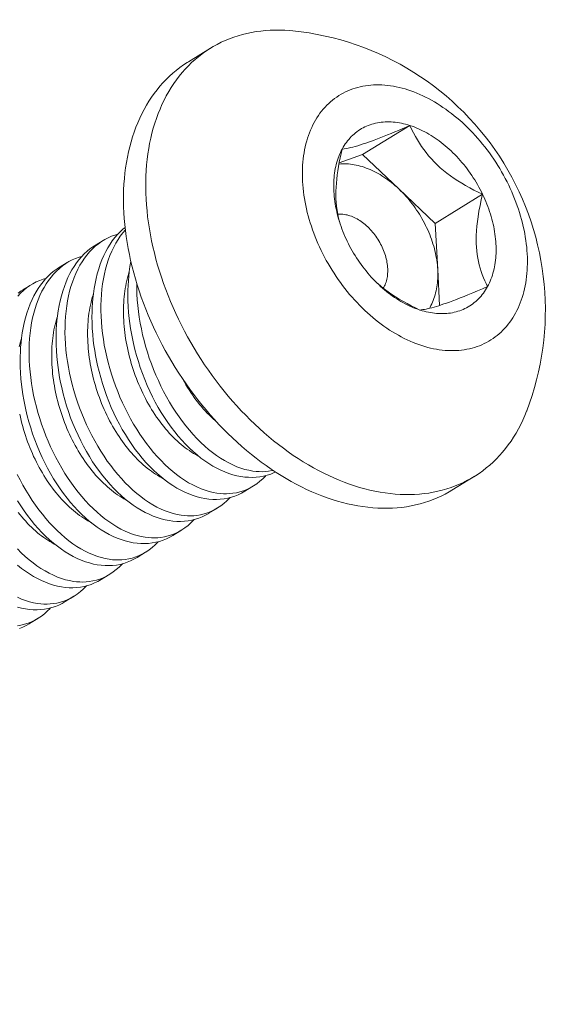
# Model space of a CAD drawing. Extents: x -17 to 104, y -50 to 64.
# Drawn here: x 91 to 91, y 14 to 15 of the extents above; entities that cross this region are included whole.
import ezdxf

# ---------------------------------------------------------------- set-up
doc = ezdxf.new("R2010")
doc.units = 0
doc.header["$LTSCALE"] = 0.75
doc.header["$MEASUREMENT"] = 0
doc.layers.get('0').update_dxf_attribs({"linetype": 'CONTINUOUS', "lineweight": 13})
doc.layers.get('DEFPOINTS').update_dxf_attribs({"linetype": 'CONTINUOUS'})
doc.layers.add('Text', color=7, linetype='CONTINUOUS', lineweight=15)
doc.styles.add('ROMAND', font='romand.shx', dxfattribs={"oblique": 15})
doc.dimstyles.new('ROMAND', dxfattribs={"dimscale": 7.5, "dimtxt": 0.125, "dimasz": 0.125, "dimexe": 0.0625, "dimexo": 0.0625, "dimgap": 0.0625, "dimtad": 0, "dimtih": 1, "dimtoh": 1, "dimdec": 4, "dimzin": 0, "dimdsep": 46, "dimlunit": 4, "dimtxsty": 'ROMAND', "dimcen": 0, "dimadec": 0, "dimazin": 0, "dimtfac": 1, "dimtdec": 4, "dimtofl": 0, "dimtmove": 0, "dimatfit": 3, "dimfxl": 0, "dimtolj": 1, "dimtzin": 0, "dimarcsym": 0})

# ---------------------------------------------------------------- blocks, each defined once
blk = doc.blocks.new('*D11')
at = {"layer": 'DEFPOINTS', "color": 0}
for p in [(91.04858, 15.10299), (91.04858, 13.58541)]:
    blk.add_point(p, dxfattribs=at)
at = {"layer": 'Text', "color": 0, "lineweight": -2}
for p, q in [((91.98608, 16.97799), (91.04858, 16.97799)), ((91.04858, 16.97799), (91.04858, 16.04049))]:
    blk.add_line(p, q, dxfattribs=at)
at = {"layer": 'Text', "color": 0}
blk.add_solid([(90.89233, 16.04049), (91.20483, 16.04049), (91.04858, 15.10299)], dxfattribs=at)
at = {"layer": 'Text', "color": 0, "insert": (97.75831, 16.97799), "char_height": 0.9375, "attachment_point": 5, "style": 'ROMAND'}
blk.add_mtext('\\A1;(2) \\A1;{\\H0.7x;\\S1/4;}"-20x 1"\\PS.S. BUTTON\\PHEAD SOCKET\\PCAP SCREW', dxfattribs=at)

msp = doc.modelspace()

# ---------------------------------------------------------------- linework, layer by layer
for p, q in [((90.98446, 15.01431), (91.00379, 15.02619)), ((91.2327, 14.65394), (91.21337, 14.64206))]:
    msp.add_line(p, q)
at = {"color": 8}
for p, q in [((91.13572, 14.93366), (91.17688, 14.95896)), ((91.11549, 14.92662), (91.13572, 14.93366)), ((91.13572, 14.93366), (91.16729, 14.90379)), ((91.16729, 14.90379), (91.19886, 14.87392)), ((91.19886, 14.87392), (91.24001, 14.89923)), ((91.19886, 14.87392), (91.20103, 14.83384)), ((90.9029, 14.85439), (90.91035, 14.85897)), ((90.87172, 14.83521), (90.87917, 14.83979)), ((91.20103, 14.83384), (91.20273, 14.80264)), ((90.84054, 14.81604), (90.84799, 14.82062)), ((91.04091, 14.64577), (91.03346, 14.64119)), ((91.00973, 14.6266), (91.00228, 14.62202)), ((90.97855, 14.60742), (90.9711, 14.60284)), ((90.94737, 14.58825), (90.93993, 14.58367)), ((90.9162, 14.56908), (90.90875, 14.5645)), ((90.88502, 14.5499), (90.87757, 14.54532)), ((90.85384, 14.53073), (90.84639, 14.52615))]:
    msp.add_line(p, q, dxfattribs=at)
at = {"flags": 128}
for points in [[(91.07534, 15.04116), (91.07249, 15.04142), (91.0682, 15.0417), (91.06394, 15.04185), (91.05972, 15.04185), (91.05554, 15.04172), (91.0514, 15.04145), (91.04731, 15.04104), (91.04326, 15.04049), (91.03927, 15.0398), (91.03534, 15.03898), (91.03145, 15.03802), (91.02763, 15.03693), (91.02387, 15.0357), (91.02018, 15.03434), (91.01655, 15.03284), (91.01299, 15.03122), (91.00951, 15.02946), (91.0061, 15.02757), (91.00276, 15.02555), (90.99951, 15.02341), (90.99633, 15.02114), (90.99324, 15.01874), (90.99024, 15.01623), (90.98732, 15.01359), (90.9845, 15.01083), (90.98176, 15.00796), (90.97912, 15.00497), (90.97657, 15.00187), (90.97412, 14.99866), (90.97177, 14.99534), (90.96952, 14.99191), (90.96737, 14.98838), (90.96533, 14.98475)], [(91.0228, 14.6875), (91.01883, 14.69134), (91.0149, 14.69527), (91.01104, 14.69929), (91.00724, 14.70339), (91.00349, 14.70759), (90.99982, 14.71187), (90.99621, 14.71622), (90.99267, 14.72066), (90.98921, 14.72516), (90.98582, 14.72974), (90.98251, 14.73438), (90.97927, 14.73909), (90.97612, 14.74386), (90.97306, 14.74869), (90.97008, 14.75357), (90.96719, 14.75851), (90.96438, 14.76349), (90.96168, 14.76852), (90.95906, 14.77358), (90.95654, 14.77869), (90.95412, 14.78382), (90.9518, 14.78899), (90.94958, 14.79419), (90.94746, 14.79941), (90.94544, 14.80465), (90.94353, 14.8099), (90.94173, 14.81517), (90.94003, 14.82044), (90.93844, 14.82572), (90.93697, 14.83101), (90.9356, 14.83629), (90.93435, 14.84156), (90.9332, 14.84683), (90.93218, 14.85208), (90.93126, 14.85732), (90.93046, 14.86254), (90.92978, 14.86773), (90.92921, 14.8729), (90.92876, 14.87803), (90.92843, 14.88313), (90.92821, 14.8882), (90.92811, 14.89322), (90.92813, 14.8982), (90.92826, 14.90313), (90.92851, 14.90801), (90.92888, 14.91283), (90.92936, 14.9176), (90.92996, 14.9223), (90.93068, 14.92694), (90.93151, 14.93152), (90.93245, 14.93602), (90.93351, 14.94045), (90.93469, 14.9448), (90.93597, 14.94907), (90.93737, 14.95326), (90.93888, 14.95736), (90.9405, 14.96137), (90.94222, 14.9653), (90.94406, 14.96913), (90.946, 14.97286), (90.94804, 14.97649), (90.95019, 14.98002), (90.95244, 14.98345), (90.95479, 14.98677), (90.95724, 14.98998), (90.95979, 14.99308), (90.96243, 14.99607), (90.96516, 14.99895), (90.96799, 15.0017), (90.97091, 15.00434), (90.97391, 15.00686), (90.977, 15.00925), (90.98018, 15.01152), (90.98343, 15.01366), (90.98446, 15.01431)], [(91.09375, 14.96156), (91.09264, 14.95943), (91.09159, 14.95724), (91.0906, 14.955), (91.08967, 14.9527), (91.08881, 14.95035), (91.08801, 14.94796), (91.08728, 14.94551), (91.08661, 14.94302), (91.086, 14.94049), (91.08546, 14.93791), (91.08498, 14.9353), (91.08457, 14.93264), (91.08423, 14.92995), (91.08395, 14.92723), (91.08374, 14.92447), (91.0836, 14.92167), (91.08352, 14.91885), (91.08351, 14.91601), (91.08357, 14.91313), (91.0837, 14.91024), (91.08389, 14.90732), (91.08415, 14.90438), (91.08447, 14.90142), (91.08486, 14.89845), (91.08532, 14.89547), (91.08584, 14.89247), (91.08643, 14.88947), (91.08708, 14.88645), (91.0878, 14.88344), (91.08858, 14.88041), (91.08943, 14.87739), (91.09033, 14.87437), (91.0913, 14.87135), (91.09234, 14.86834), (91.09343, 14.86533), (91.09458, 14.86234), (91.09579, 14.85935), (91.09706, 14.85638), (91.09839, 14.85342), (91.09978, 14.85048), (91.10122, 14.84756), (91.10272, 14.84466), (91.10427, 14.84179), (91.10587, 14.83894), (91.10752, 14.83612), (91.10923, 14.83332), (91.11098, 14.83056), (91.11278, 14.82783), (91.11463, 14.82514), (91.11653, 14.82248), (91.11847, 14.81986), (91.12045, 14.81728), (91.12247, 14.81475), (91.12454, 14.81226), (91.12664, 14.80981), (91.12878, 14.80741), (91.13096, 14.80506), (91.13317, 14.80276), (91.13541, 14.80051), (91.13769, 14.79832), (91.13999, 14.79618), (91.14232, 14.7941), (91.14468, 14.79207), (91.14707, 14.79011), (91.14948, 14.7882), (91.15191, 14.78636), (91.15436, 14.78458), (91.15683, 14.78287), (91.15931, 14.78122), (91.16181, 14.77964), (91.16433, 14.77812), (91.16685, 14.77668), (91.16939, 14.77531), (91.17193, 14.774), (91.17448, 14.77277), (91.17703, 14.77161), (91.17959, 14.77053), (91.18215, 14.76951), (91.18471, 14.76858), (91.18726, 14.76772), (91.18981, 14.76693), (91.19236, 14.76622), (91.19489, 14.76559), (91.19742, 14.76504), (91.19994, 14.76456), (91.20244, 14.76417), (91.20493, 14.76385), (91.20741, 14.76361), (91.20986, 14.76345), (91.2123, 14.76336), (91.21471, 14.76336), (91.21711, 14.76344), (91.21947, 14.76359), (91.22181, 14.76383), (91.22413, 14.76414), (91.22641, 14.76453), (91.22866, 14.765), (91.23088, 14.76555), (91.23307, 14.76618), (91.23522, 14.76688), (91.23733, 14.76766), (91.23941, 14.76852), (91.24144, 14.76945), (91.24344, 14.77045), (91.24539, 14.77153), (91.2473, 14.77269), (91.24916, 14.77391), (91.25097, 14.77521), (91.25274, 14.77658), (91.25446, 14.77802), (91.25613, 14.77953), (91.25775, 14.78111), (91.25931, 14.78275), (91.26082, 14.78446), (91.26228, 14.78623), (91.26368, 14.78807), (91.26503, 14.78997), (91.26631, 14.79193), (91.26754, 14.79395), (91.26871, 14.79603), (91.26982, 14.79817), (91.27087, 14.80036), (91.27186, 14.8026), (91.27278, 14.8049), (91.27365, 14.80724), (91.27445, 14.80964), (91.27518, 14.81208), (91.27585, 14.81457), (91.27646, 14.81711), (91.277, 14.81968), (91.27748, 14.8223), (91.27789, 14.82495), (91.27823, 14.82764), (91.27851, 14.83037), (91.27872, 14.83313), (91.27886, 14.83592), (91.27894, 14.83874), (91.27895, 14.84159), (91.27889, 14.84446), (91.27876, 14.84736), (91.27857, 14.85028), (91.27831, 14.85322), (91.27799, 14.85617), (91.2776, 14.85914), (91.27714, 14.86213), (91.27662, 14.86512), (91.27603, 14.86813), (91.27538, 14.87114), (91.27466, 14.87416), (91.27388, 14.87718), (91.27303, 14.8802), (91.27213, 14.88323), (91.27116, 14.88624), (91.27012, 14.88926), (91.26903, 14.89226), (91.26788, 14.89526), (91.26667, 14.89825), (91.26539, 14.90122), (91.26407, 14.90417), (91.26268, 14.90711), (91.26124, 14.91003), (91.25974, 14.91293), (91.25819, 14.91581), (91.25659, 14.91866), (91.25494, 14.92148), (91.25323, 14.92427), (91.25148, 14.92704), (91.24968, 14.92976), (91.24783, 14.93246), (91.24593, 14.93512), (91.24399, 14.93773), (91.24201, 14.94031), (91.23999, 14.94285), (91.23792, 14.94534), (91.23582, 14.94779), (91.23368, 14.95019), (91.2315, 14.95254), (91.22929, 14.95484), (91.22705, 14.95709), (91.22477, 14.95928), (91.22247, 14.96142), (91.22014, 14.9635), (91.21778, 14.96553), (91.21539, 14.96749), (91.21298, 14.96939), (91.21055, 14.97124), (91.2081, 14.97301), (91.20563, 14.97473), (91.20315, 14.97638), (91.20065, 14.97796), (91.19813, 14.97947), (91.19561, 14.98092), (91.19307, 14.98229), (91.19053, 14.98359), (91.18798, 14.98483), (91.18543, 14.98599), (91.18287, 14.98707), (91.18031, 14.98808), (91.17775, 14.98902), (91.1752, 14.98988), (91.17265, 14.99067), (91.1701, 14.99137), (91.16756, 14.992), (91.16504, 14.99256), (91.16252, 14.99303), (91.16002, 14.99343), (91.15753, 14.99375), (91.15505, 14.99399), (91.1526, 14.99415), (91.15016, 14.99423), (91.14775, 14.99423), (91.14535, 14.99416), (91.14299, 14.994), (91.14065, 14.99377), (91.13833, 14.99346), (91.13605, 14.99306), (91.1338, 14.99259), (91.13158, 14.99205), (91.12939, 14.99142), (91.12724, 14.99072), (91.12513, 14.98994), (91.12305, 14.98908), (91.12102, 14.98815), (91.11902, 14.98714), (91.11707, 14.98606), (91.11516, 14.98491), (91.1133, 14.98368), (91.11148, 14.98238), (91.10972, 14.98101), (91.108, 14.97957), (91.10633, 14.97807), (91.10471, 14.97649), (91.10315, 14.97485), (91.10164, 14.97314), (91.10018, 14.97136), (91.09878, 14.96952), (91.09743, 14.96762), (91.09615, 14.96566), (91.09492, 14.96364), (91.09375, 14.96156)], [(90.96533, 14.98475), (90.96339, 14.98101), (90.96156, 14.97718), (90.95983, 14.97326), (90.95821, 14.96925), (90.9567, 14.96514), (90.9553, 14.96096), (90.95402, 14.95669), (90.95285, 14.95233), (90.95179, 14.94791), (90.95084, 14.9434), (90.95001, 14.93883), (90.94929, 14.93419), (90.94869, 14.92949), (90.94821, 14.92472), (90.94784, 14.9199), (90.94759, 14.91502), (90.94746, 14.91009), (90.94744, 14.90511), (90.94754, 14.90009), (90.94776, 14.89502), (90.94809, 14.88992), (90.94854, 14.88478), (90.94911, 14.87962), (90.9498, 14.87442), (90.95059, 14.86921), (90.95151, 14.86397), (90.95254, 14.85872), (90.95368, 14.85345), (90.95493, 14.84818), (90.9563, 14.84289), (90.95777, 14.83761), (90.95936, 14.83233), (90.96106, 14.82705), (90.96286, 14.82179), (90.96477, 14.81653), (90.96679, 14.81129), (90.96891, 14.80608), (90.97113, 14.80088), (90.97345, 14.79571), (90.97587, 14.79057), (90.97839, 14.78547), (90.98101, 14.7804), (90.98372, 14.77538), (90.98652, 14.7704), (90.98941, 14.76546), (90.99239, 14.76058), (90.99545, 14.75575), (90.9986, 14.75098), (91.00184, 14.74627), (91.00515, 14.74163), (91.00854, 14.73705), (91.012, 14.73254), (91.01554, 14.72811), (91.01915, 14.72375), (91.02283, 14.71948), (91.02657, 14.71528), (91.03037, 14.71117), (91.03424, 14.70715), (91.03816, 14.70322), (91.04213, 14.69939), (91.04616, 14.69565), (91.05024, 14.69201), (91.05437, 14.68847), (91.05854, 14.68504), (91.06275, 14.68171), (91.06699, 14.67849), (91.07128, 14.67538), (91.07559, 14.67238), (91.07994, 14.6695), (91.08431, 14.66674), (91.0887, 14.66409), (91.09311, 14.66157), (91.09755, 14.65916), (91.10199, 14.65689), (91.10645, 14.65473), (91.11091, 14.65271), (91.11538, 14.65081), (91.11985, 14.64904), (91.12432, 14.6474), (91.12879, 14.6459), (91.13325, 14.64453), (91.1377, 14.64329), (91.14213, 14.64219), (91.14655, 14.64122), (91.15095, 14.64039), (91.15533, 14.63969), (91.15968, 14.63914), (91.16401, 14.63872), (91.1683, 14.63843), (91.17256, 14.63829), (91.17678, 14.63829), (91.18096, 14.63842), (91.1851, 14.63869), (91.18919, 14.6391), (91.19323, 14.63965), (91.19722, 14.64033), (91.20116, 14.64116), (91.20504, 14.64211), (91.20886, 14.64321), (91.21262, 14.64444), (91.21632, 14.6458), (91.21995, 14.64729), (91.2235, 14.64892), (91.22699, 14.65068), (91.2304, 14.65257), (91.23373, 14.65459), (91.23699, 14.65673), (91.24016, 14.659), (91.24325, 14.6614), (91.24626, 14.66391), (91.24917, 14.66655), (91.252, 14.66931), (91.25474, 14.67218), (91.25738, 14.67517), (91.25992, 14.67827), (91.26237, 14.68148), (91.26472, 14.6848), (91.26697, 14.68823), (91.26912, 14.69176), (91.27117, 14.69539), (91.27311, 14.69913), (91.27494, 14.70295), (91.27667, 14.70688), (91.27829, 14.71089), (91.27834, 14.71104)], [(91.11809, 14.93853), (91.11894, 14.94003), (91.11983, 14.94149), (91.12075, 14.9429), (91.12173, 14.94427), (91.12274, 14.9456), (91.12379, 14.94688), (91.12488, 14.94811), (91.12601, 14.9493), (91.12718, 14.95044), (91.12838, 14.95153), (91.12962, 14.95257), (91.1309, 14.95355), (91.13221, 14.95449), (91.13355, 14.95538), (91.13493, 14.95621), (91.13633, 14.95699), (91.13777, 14.95772), (91.13924, 14.95839), (91.14074, 14.95901), (91.14227, 14.95957), (91.14382, 14.96008), (91.1454, 14.96053), (91.147, 14.96092), (91.14862, 14.96126), (91.15027, 14.96154), (91.15194, 14.96177), (91.15363, 14.96194), (91.15534, 14.96205), (91.15706, 14.96211), (91.15881, 14.96211), (91.16057, 14.96205), (91.16234, 14.96193), (91.16412, 14.96176), (91.16592, 14.96153), (91.16773, 14.96124), (91.16954, 14.9609), (91.17137, 14.9605), (91.1732, 14.96004), (91.17504, 14.95953), (91.17688, 14.95896)], [(91.17688, 14.95896), (91.17872, 14.95834), (91.18057, 14.95767), (91.18241, 14.95694), (91.18426, 14.95615), (91.1861, 14.95532), (91.18794, 14.95443), (91.18978, 14.95349), (91.19161, 14.9525), (91.19343, 14.95145), (91.19524, 14.95036), (91.19705, 14.94922), (91.19884, 14.94803), (91.20062, 14.94679), (91.20239, 14.94551), (91.20415, 14.94418), (91.20588, 14.94281), (91.2076, 14.94139), (91.20931, 14.93993), (91.21099, 14.93842), (91.21265, 14.93688), (91.2143, 14.9353), (91.21592, 14.93367), (91.21751, 14.93201), (91.21908, 14.93032), (91.22063, 14.92859), (91.22214, 14.92682), (91.22363, 14.92502), (91.22509, 14.92319), (91.22653, 14.92133), (91.22792, 14.91944), (91.22929, 14.91752), (91.23063, 14.91558), (91.23193, 14.91361), (91.23319, 14.91162), (91.23442, 14.9096), (91.23562, 14.90756), (91.23677, 14.90551), (91.23789, 14.90343), (91.23897, 14.90134), (91.24001, 14.89923)], [(91.12245, 14.85836), (91.12145, 14.86048), (91.12049, 14.86262), (91.11957, 14.86476), (91.1187, 14.86692), (91.11786, 14.86908), (91.11708, 14.87125), (91.11633, 14.87342), (91.11563, 14.8756), (91.11498, 14.87778), (91.11437, 14.87996), (91.1138, 14.88215), (91.11328, 14.88432), (91.11281, 14.8865), (91.11239, 14.88867), (91.11201, 14.89083), (91.11168, 14.89298), (91.1114, 14.89513), (91.11116, 14.89726), (91.11098, 14.89938), (91.11084, 14.90149), (91.11075, 14.90358), (91.11071, 14.90565), (91.11072, 14.90771), (91.11077, 14.90974), (91.11087, 14.91176), (91.11103, 14.91375), (91.11123, 14.91572), (91.11147, 14.91766), (91.11177, 14.91957), (91.11211, 14.92146), (91.1125, 14.92332), (91.11294, 14.92515), (91.11343, 14.92695), (91.11396, 14.92871), (91.11453, 14.93044), (91.11516, 14.93213), (91.11582, 14.93379), (91.11654, 14.93541), (91.11729, 14.93699), (91.11809, 14.93853)], [(91.24001, 14.89923), (91.24101, 14.89711), (91.24197, 14.89498), (91.24289, 14.89283), (91.24376, 14.89068), (91.2446, 14.88852), (91.24538, 14.88635), (91.24613, 14.88417), (91.24683, 14.88199), (91.24748, 14.87981), (91.24809, 14.87763), (91.24866, 14.87545), (91.24918, 14.87327), (91.24965, 14.8711), (91.25007, 14.86893), (91.25045, 14.86677), (91.25078, 14.86461), (91.25106, 14.86247), (91.25129, 14.86034), (91.25148, 14.85822), (91.25162, 14.85611), (91.25171, 14.85402), (91.25175, 14.85195), (91.25174, 14.84989), (91.25169, 14.84785), (91.25158, 14.84584), (91.25143, 14.84385), (91.25123, 14.84188), (91.25099, 14.83994), (91.25069, 14.83802), (91.25035, 14.83613), (91.24996, 14.83428), (91.24952, 14.83245), (91.24903, 14.83065), (91.2485, 14.82889), (91.24793, 14.82716), (91.2473, 14.82547), (91.24664, 14.82381), (91.24592, 14.82219), (91.24517, 14.82061), (91.24436, 14.81907)], [(91.18558, 14.79863), (91.18374, 14.79925), (91.18189, 14.79993), (91.18005, 14.80066), (91.1782, 14.80144), (91.17636, 14.80228), (91.17452, 14.80317), (91.17268, 14.80411), (91.17085, 14.8051), (91.16903, 14.80614), (91.16722, 14.80724), (91.16541, 14.80838), (91.16362, 14.80957), (91.16184, 14.8108), (91.16007, 14.81209), (91.15831, 14.81342), (91.15658, 14.81479), (91.15486, 14.81621), (91.15315, 14.81767), (91.15147, 14.81917), (91.1498, 14.82072), (91.14816, 14.8223), (91.14654, 14.82392), (91.14495, 14.82558), (91.14338, 14.82728), (91.14183, 14.82901), (91.14032, 14.83078), (91.13883, 14.83257), (91.13736, 14.8344), (91.13593, 14.83627), (91.13453, 14.83816), (91.13317, 14.84007), (91.13183, 14.84202), (91.13053, 14.84399), (91.12927, 14.84598), (91.12804, 14.848), (91.12684, 14.85003), (91.12569, 14.85209), (91.12457, 14.85416), (91.12349, 14.85626), (91.12245, 14.85836)], [(91.24436, 14.81907), (91.24352, 14.81757), (91.24263, 14.81611), (91.2417, 14.81469), (91.24073, 14.81332), (91.23972, 14.812), (91.23867, 14.81072), (91.23758, 14.80948), (91.23645, 14.8083), (91.23528, 14.80716), (91.23408, 14.80607), (91.23284, 14.80503), (91.23156, 14.80404), (91.23025, 14.8031), (91.22891, 14.80222), (91.22753, 14.80139), (91.22612, 14.80061), (91.22469, 14.79988), (91.22322, 14.79921), (91.22172, 14.79859), (91.22019, 14.79803), (91.21864, 14.79752), (91.21706, 14.79707), (91.21546, 14.79667), (91.21384, 14.79633), (91.21219, 14.79605), (91.21052, 14.79583), (91.20883, 14.79566), (91.20712, 14.79554), (91.20539, 14.79549), (91.20365, 14.79549), (91.20189, 14.79555), (91.20012, 14.79567), (91.19834, 14.79584), (91.19654, 14.79607), (91.19473, 14.79636), (91.19292, 14.7967), (91.19109, 14.7971), (91.18926, 14.79755), (91.18742, 14.79807), (91.18558, 14.79863)], [(91.21337, 14.64206), (91.21107, 14.64068), (91.20766, 14.63879), (91.20417, 14.63703), (91.20061, 14.63541), (91.19699, 14.63391), (91.19329, 14.63255), (91.18953, 14.63132), (91.18571, 14.63023), (91.18183, 14.62927), (91.17789, 14.62845), (91.1739, 14.62776), (91.16986, 14.62721), (91.16577, 14.6268), (91.16163, 14.62653), (91.15745, 14.6264), (91.15323, 14.6264), (91.14897, 14.62655), (91.14468, 14.62683), (91.14035, 14.62725), (91.136, 14.6278), (91.13162, 14.6285), (91.12722, 14.62933), (91.1228, 14.6303), (91.11837, 14.6314), (91.11392, 14.63264), (91.10946, 14.63401), (91.10499, 14.63552), (91.10052, 14.63715), (91.09605, 14.63892), (91.09158, 14.64082), (91.08712, 14.64284), (91.08266, 14.645), (91.07821, 14.64728), (91.07378, 14.64968), (91.06937, 14.6522), (91.06497, 14.65485), (91.0606, 14.65761), (91.05626, 14.6605), (91.05194, 14.66349), (91.04766, 14.6666), (91.04341, 14.66982), (91.0392, 14.67315), (91.03504, 14.67658), (91.03091, 14.68012), (91.02683, 14.68376), (91.0228, 14.6875)]]:
    msp.add_lwpolyline(points, dxfattribs=at)
at = {"color": 8, "flags": 128}
for points in [[(91.11809, 14.93853), (91.11971, 14.93872), (91.12147, 14.939), (91.1234, 14.93935), (91.1255, 14.93981), (91.12738, 14.94026), (91.12941, 14.9408), (91.13159, 14.94142), (91.13391, 14.94212), (91.13639, 14.94291), (91.13863, 14.94366), (91.14098, 14.94448), (91.14344, 14.94535), (91.14599, 14.94629), (91.14871, 14.94733), (91.15153, 14.94841), (91.15442, 14.94956), (91.15737, 14.95074), (91.1605, 14.95202), (91.16368, 14.95334), (91.1669, 14.95469), (91.17019, 14.95609), (91.17352, 14.95751), (91.17688, 14.95896)], [(91.17688, 14.95896), (91.17836, 14.9558), (91.17994, 14.95265), (91.18163, 14.9495), (91.18343, 14.94637), (91.18515, 14.94359), (91.18697, 14.94083), (91.1889, 14.9381), (91.19094, 14.9354), (91.19317, 14.93266), (91.19552, 14.92997), (91.19799, 14.92734), (91.20058, 14.92478), (91.20329, 14.92228), (91.20611, 14.91986), (91.20904, 14.91752), (91.21205, 14.91526), (91.21525, 14.91301), (91.21852, 14.91086), (91.22187, 14.90878), (91.22526, 14.9068), (91.22889, 14.90479), (91.23256, 14.90286), (91.23627, 14.90101), (91.24001, 14.89923)], [(91.11572, 14.87532), (91.11491, 14.87847), (91.11419, 14.88183), (91.1136, 14.88529), (91.11314, 14.88886), (91.11285, 14.892), (91.11267, 14.89521), (91.11259, 14.89849), (91.11262, 14.90182), (91.11275, 14.9053), (91.11299, 14.90883), (91.11332, 14.91239), (91.11375, 14.91597), (91.11428, 14.91969), (91.1149, 14.92344), (91.11559, 14.92718), (91.11636, 14.93097), (91.1172, 14.93475), (91.11809, 14.93853)], [(91.11526, 14.92541), (91.11542, 14.92542), (91.11701, 14.92555), (91.11862, 14.92563), (91.12025, 14.92564), (91.12189, 14.9256), (91.12355, 14.9255), (91.12522, 14.92534), (91.1269, 14.92512), (91.12859, 14.92485), (91.13029, 14.92452), (91.132, 14.92413), (91.13372, 14.92369), (91.13544, 14.92319), (91.13717, 14.92263), (91.13889, 14.92202), (91.14062, 14.92135), (91.14235, 14.92063), (91.14408, 14.91986), (91.1458, 14.91903), (91.14752, 14.91815), (91.14923, 14.91722), (91.15094, 14.91624), (91.15263, 14.9152), (91.15432, 14.91412), (91.15599, 14.91299), (91.15766, 14.91181), (91.1593, 14.91058), (91.16094, 14.90931), (91.16255, 14.908), (91.16415, 14.90664), (91.16573, 14.90523), (91.16729, 14.90379)], [(91.16729, 14.90379), (91.16882, 14.90231), (91.17034, 14.90078), (91.17183, 14.89922), (91.17329, 14.89762), (91.17473, 14.89599), (91.17614, 14.89432), (91.17752, 14.89263), (91.17887, 14.89089), (91.18019, 14.88913), (91.18147, 14.88734), (91.18273, 14.88553), (91.18395, 14.88368), (91.18513, 14.88182), (91.18628, 14.87993), (91.18739, 14.87802), (91.18847, 14.87609), (91.1895, 14.87414), (91.1905, 14.87218), (91.19145, 14.8702), (91.19237, 14.8682), (91.19324, 14.8662), (91.19407, 14.86418), (91.19485, 14.86216), (91.1956, 14.86013), (91.19629, 14.85809), (91.19695, 14.85605), (91.19755, 14.85401), (91.19812, 14.85197), (91.19863, 14.84993), (91.1991, 14.84789), (91.19952, 14.84586), (91.19989, 14.84383), (91.20022, 14.84181), (91.20049, 14.8398), (91.20072, 14.8378), (91.2009, 14.83581), (91.20103, 14.83384)], [(91.24001, 14.89923), (91.23886, 14.89431), (91.23781, 14.88938), (91.23687, 14.88445), (91.23607, 14.87954), (91.23552, 14.87549), (91.23508, 14.87146), (91.23476, 14.86746), (91.23456, 14.86351), (91.23451, 14.85963), (91.23457, 14.85635), (91.23474, 14.85313), (91.23501, 14.84997), (91.23538, 14.84689), (91.23587, 14.84379), (91.23647, 14.84077), (91.23715, 14.83784), (91.23793, 14.835), (91.23882, 14.83215), (91.23979, 14.82938), (91.24083, 14.8267), (91.24195, 14.82408), (91.24313, 14.82154), (91.24436, 14.81907)], [(91.11417, 14.88194), (91.11525, 14.882), (91.11641, 14.88201), (91.11758, 14.88196), (91.11877, 14.88186), (91.11996, 14.88169), (91.12117, 14.88148), (91.12239, 14.8812), (91.12361, 14.88087), (91.12483, 14.88048), (91.12606, 14.88004), (91.12729, 14.87955), (91.12852, 14.879), (91.12974, 14.8784), (91.13096, 14.87775), (91.13217, 14.87705), (91.13337, 14.87629), (91.13456, 14.8755), (91.13574, 14.87465), (91.13691, 14.87376), (91.13806, 14.87282), (91.13919, 14.87184), (91.1403, 14.87082), (91.14138, 14.86976), (91.14245, 14.86866), (91.14349, 14.86753), (91.14451, 14.86636), (91.14549, 14.86516), (91.14645, 14.86392), (91.14738, 14.86266), (91.14827, 14.86137), (91.14913, 14.86006), (91.14995, 14.85872), (91.15074, 14.85736), (91.15149, 14.85598), (91.1522, 14.85459), (91.15288, 14.85318), (91.15351, 14.85176), (91.1541, 14.85032), (91.15464, 14.84888), (91.15515, 14.84744), (91.1556, 14.84599), (91.15602, 14.84454), (91.15639, 14.84309), (91.15671, 14.84164), (91.15698, 14.8402), (91.15721, 14.83876), (91.15739, 14.83734), (91.15752, 14.83592), (91.1576, 14.83452), (91.15764, 14.83314), (91.15763, 14.83178), (91.15757, 14.83043), (91.15746, 14.82911), (91.1573, 14.82781), (91.1571, 14.82654), (91.15684, 14.8253), (91.15654, 14.82409), (91.1562, 14.82291), (91.15581, 14.82177), (91.15537, 14.82066), (91.15489, 14.81959), (91.15436, 14.81856), (91.15379, 14.81756), (91.1538, 14.81757)], [(91.03346, 14.64119), (91.0334, 14.64115), (91.03062, 14.63957), (91.02776, 14.63819), (91.02483, 14.637), (91.02184, 14.63601), (91.01869, 14.6352), (91.01548, 14.63461), (91.01222, 14.63423), (91.00891, 14.63407), (91.00561, 14.63411), (91.00228, 14.63437), (90.99891, 14.63482), (90.99553, 14.63549), (90.99204, 14.63638), (90.98852, 14.63749), (90.98501, 14.6388), (90.9815, 14.64032), (90.97803, 14.64203), (90.97457, 14.64394), (90.97112, 14.64604), (90.96771, 14.64833), (90.96424, 14.65087), (90.9608, 14.65361), (90.9574, 14.65654), (90.95406, 14.65964), (90.95081, 14.66289), (90.94761, 14.66631), (90.94448, 14.66988), (90.94143, 14.67361), (90.93837, 14.6776), (90.93539, 14.68174), (90.93251, 14.68602), (90.92973, 14.69043), (90.92709, 14.6949), (90.92455, 14.69949), (90.92212, 14.70418), (90.91981, 14.70896), (90.91755, 14.71398), (90.91541, 14.71909), (90.91341, 14.72428), (90.91155, 14.72953), (90.90987, 14.73468), (90.90832, 14.73989), (90.90691, 14.74513), (90.90564, 14.75039), (90.9047, 14.75474), (90.90386, 14.7591), (90.90311, 14.76346), (90.90247, 14.76782), (90.90192, 14.77217), (90.90141, 14.77733), (90.90103, 14.78247), (90.90081, 14.78756), (90.90073, 14.79261), (90.90077, 14.79672), (90.90091, 14.80079), (90.90116, 14.80481), (90.9015, 14.80878), (90.90194, 14.81268), (90.90259, 14.8172), (90.90338, 14.82162), (90.9043, 14.82593), (90.90536, 14.83012), (90.90658, 14.83431), (90.90794, 14.83836), (90.90944, 14.84227), (90.91107, 14.84601), (90.91274, 14.84941), (90.91452, 14.85266), (90.91641, 14.85575), (90.91841, 14.85867), (90.92058, 14.86151), (90.92285, 14.86415), (90.92522, 14.86661), (90.92769, 14.86888), (90.9295, 14.87034)], [(90.92973, 14.86821), (90.92751, 14.8656), (90.92537, 14.86278), (90.92335, 14.85979), (90.92144, 14.85664), (90.91961, 14.85323), (90.9179, 14.84966), (90.91633, 14.84593), (90.9149, 14.84206), (90.91364, 14.83819), (90.91252, 14.83419), (90.91154, 14.83008), (90.91069, 14.82586), (90.90996, 14.82141), (90.90937, 14.81685), (90.90893, 14.81221), (90.90864, 14.80748), (90.90849, 14.80279), (90.90849, 14.79804), (90.90862, 14.79323), (90.9089, 14.78837), (90.90932, 14.78334), (90.90989, 14.77827), (90.91061, 14.77318), (90.91146, 14.76808), (90.91244, 14.76304), (90.91355, 14.758), (90.91479, 14.75298), (90.91616, 14.74797), (90.9177, 14.74286), (90.91936, 14.73778), (90.92116, 14.73274), (90.92307, 14.72777), (90.92508, 14.7229), (90.92721, 14.7181), (90.92944, 14.71338), (90.93178, 14.70875), (90.93428, 14.70409), (90.93689, 14.69952), (90.9396, 14.69508), (90.94239, 14.69076), (90.94524, 14.68661), (90.94817, 14.68259), (90.95117, 14.67872), (90.95424, 14.67499), (90.95746, 14.67132), (90.96075, 14.66781), (90.96409, 14.66448), (90.96748, 14.66133), (90.97084, 14.65842), (90.97424, 14.6557), (90.97768, 14.65317), (90.98114, 14.65083), (90.98471, 14.64864), (90.98831, 14.64665), (90.99191, 14.64489), (90.99551, 14.64336), (90.99898, 14.64209), (91.00244, 14.64104), (91.00588, 14.6402), (91.0093, 14.63959), (91.01209, 14.63925), (91.01487, 14.63906), (91.01762, 14.63902), (91.02034, 14.63914), (91.02302, 14.63941), (91.02616, 14.63993), (91.02924, 14.64067), (91.03227, 14.64162), (91.03522, 14.64279), (91.03819, 14.64422), (91.04108, 14.64587), (91.04387, 14.64775), (91.04658, 14.64984), (91.04904, 14.65201), (91.0514, 14.65438), (91.05186, 14.65489)], [(90.92313, 14.86445), (90.92073, 14.86376), (90.9177, 14.86267), (90.91475, 14.86137), (90.91187, 14.85987), (90.90908, 14.85816), (90.9063, 14.8562), (90.90362, 14.85402), (90.90104, 14.85165), (90.89858, 14.84907), (90.89633, 14.84643), (90.8942, 14.8436), (90.89217, 14.84062), (90.89026, 14.83747), (90.88843, 14.83406), (90.88672, 14.83049), (90.88515, 14.82676), (90.88372, 14.82289), (90.88247, 14.81902), (90.88135, 14.81502), (90.88036, 14.81091), (90.87951, 14.80669), (90.87878, 14.80224), (90.87819, 14.79768), (90.87775, 14.79303), (90.87746, 14.78831), (90.87732, 14.78362), (90.87731, 14.77887), (90.87745, 14.77405), (90.87772, 14.7692), (90.87814, 14.76417), (90.87871, 14.7591), (90.87943, 14.75401), (90.88028, 14.7489), (90.88126, 14.74387), (90.88237, 14.73883), (90.88361, 14.7338), (90.88498, 14.7288), (90.88652, 14.72368), (90.88818, 14.7186), (90.88998, 14.71357), (90.89189, 14.7086), (90.8939, 14.70373), (90.89603, 14.69893), (90.89826, 14.69421), (90.9006, 14.68958), (90.90311, 14.68491), (90.90571, 14.68035), (90.90842, 14.67591), (90.91121, 14.67159), (90.91406, 14.66744), (90.91699, 14.66342), (90.91999, 14.65954), (90.92306, 14.65582), (90.92628, 14.65214), (90.92957, 14.64864), (90.93291, 14.64531), (90.9363, 14.64216), (90.93966, 14.63925), (90.94307, 14.63653), (90.9465, 14.634), (90.94996, 14.63166), (90.95353, 14.62946), (90.95713, 14.62748), (90.96073, 14.62572), (90.96433, 14.62418), (90.9678, 14.62292), (90.97126, 14.62186), (90.9747, 14.62103), (90.97812, 14.62041), (90.98091, 14.62007), (90.98369, 14.61989), (90.98644, 14.61985), (90.98916, 14.61997), (90.99184, 14.62024), (90.99498, 14.62076), (90.99806, 14.6215), (91.00109, 14.62245), (91.00404, 14.62362), (91.00701, 14.62504), (91.0099, 14.6267), (91.0127, 14.62857), (91.0154, 14.63067), (91.01786, 14.63284), (91.02023, 14.63521), (91.02068, 14.63571)], [(91.00228, 14.62202), (91.00222, 14.62198), (90.99944, 14.6204), (90.99659, 14.61901), (90.99366, 14.61782), (90.99066, 14.61684), (90.98751, 14.61603), (90.9843, 14.61544), (90.98104, 14.61506), (90.97773, 14.61489), (90.97443, 14.61494), (90.9711, 14.61519), (90.96774, 14.61565), (90.96435, 14.61631), (90.96086, 14.61721), (90.95735, 14.61831), (90.95383, 14.61963), (90.95032, 14.62115), (90.94685, 14.62286), (90.94339, 14.62477), (90.93995, 14.62687), (90.93653, 14.62916), (90.93306, 14.6317), (90.92962, 14.63444), (90.92622, 14.63737), (90.92288, 14.64047), (90.91963, 14.64372), (90.91643, 14.64713), (90.9133, 14.65071), (90.91025, 14.65444), (90.90719, 14.65843), (90.90421, 14.66257), (90.90133, 14.66685), (90.89855, 14.67126), (90.89591, 14.67573), (90.89337, 14.68031), (90.89094, 14.685), (90.88863, 14.68979), (90.88637, 14.69481), (90.88424, 14.69992), (90.88223, 14.70511), (90.88037, 14.71036), (90.87869, 14.71551), (90.87714, 14.72071), (90.87573, 14.72595), (90.87446, 14.73122), (90.87352, 14.73557), (90.87268, 14.73993), (90.87194, 14.74429), (90.87129, 14.74865), (90.87074, 14.75299), (90.87023, 14.75816), (90.86986, 14.76329), (90.86963, 14.76839), (90.86955, 14.77343), (90.86959, 14.77755), (90.86974, 14.78162), (90.86998, 14.78564), (90.87032, 14.78961), (90.87077, 14.79351), (90.87141, 14.79802), (90.8722, 14.80245), (90.87312, 14.80676), (90.87418, 14.81095), (90.8754, 14.81514), (90.87677, 14.81919), (90.87826, 14.82309), (90.87989, 14.82684), (90.88156, 14.83024), (90.88334, 14.83349), (90.88524, 14.83658), (90.88723, 14.8395), (90.8894, 14.84233), (90.89167, 14.84498), (90.89404, 14.84744), (90.89651, 14.84971), (90.89899, 14.85171), (90.90155, 14.85353), (90.90291, 14.85436)], [(90.89195, 14.84527), (90.88955, 14.84459), (90.88652, 14.8435), (90.88357, 14.8422), (90.88069, 14.84069), (90.8779, 14.83899), (90.87512, 14.83702), (90.87244, 14.83485), (90.86986, 14.83247), (90.8674, 14.8299), (90.86516, 14.82725), (90.86302, 14.82443), (90.86099, 14.82144), (90.85909, 14.81829), (90.85725, 14.81489), (90.85554, 14.81131), (90.85397, 14.80759), (90.85254, 14.80372), (90.85129, 14.79985), (90.85017, 14.79585), (90.84918, 14.79173), (90.84833, 14.78751), (90.8476, 14.78306), (90.84701, 14.77851), (90.84657, 14.77386), (90.84628, 14.76914), (90.84614, 14.76445), (90.84613, 14.75969), (90.84627, 14.75488), (90.84654, 14.75003), (90.84697, 14.745), (90.84754, 14.73993), (90.84825, 14.73483), (90.8491, 14.72973), (90.85008, 14.72469), (90.85119, 14.71966), (90.85243, 14.71463), (90.8538, 14.70963), (90.85534, 14.70451), (90.85701, 14.69943), (90.8588, 14.6944), (90.86071, 14.68942), (90.86272, 14.68456), (90.86485, 14.67976), (90.86708, 14.67503), (90.86942, 14.6704), (90.87193, 14.66574), (90.87453, 14.66118), (90.87724, 14.65673), (90.88003, 14.65241), (90.88288, 14.64826), (90.88581, 14.64425), (90.88881, 14.64037), (90.89188, 14.63664), (90.8951, 14.63297), (90.89839, 14.62946), (90.90173, 14.62613), (90.90512, 14.62298), (90.90848, 14.62008), (90.91189, 14.61736), (90.91532, 14.61482), (90.91878, 14.61249), (90.92236, 14.61029), (90.92595, 14.60831), (90.92955, 14.60655), (90.93315, 14.60501), (90.93662, 14.60374), (90.94008, 14.60269), (90.94352, 14.60185), (90.94694, 14.60124), (90.94973, 14.6009), (90.95251, 14.60071), (90.95526, 14.60068), (90.95798, 14.60079), (90.96066, 14.60106), (90.9638, 14.60159), (90.96689, 14.60232), (90.96991, 14.60328), (90.97286, 14.60444), (90.97583, 14.60587), (90.97872, 14.60753), (90.98152, 14.6094), (90.98422, 14.61149), (90.98668, 14.61367), (90.98905, 14.61603), (90.9895, 14.61654)], [(90.9711, 14.60284), (90.97104, 14.6028), (90.96826, 14.60122), (90.96541, 14.59984), (90.96248, 14.59865), (90.95948, 14.59766), (90.95633, 14.59686), (90.95312, 14.59627), (90.94986, 14.59589), (90.94655, 14.59572), (90.94325, 14.59577), (90.93992, 14.59602), (90.93656, 14.59648), (90.93317, 14.59714), (90.92968, 14.59803), (90.92617, 14.59914), (90.92265, 14.60046), (90.91914, 14.60198), (90.91567, 14.60369), (90.91221, 14.60559), (90.90877, 14.60769), (90.90535, 14.60998), (90.90188, 14.61253), (90.89844, 14.61527), (90.89504, 14.61819), (90.8917, 14.6213), (90.88845, 14.62454), (90.88525, 14.62796), (90.88212, 14.63154), (90.87907, 14.63527), (90.87601, 14.63925), (90.87303, 14.64339), (90.87015, 14.64768), (90.86737, 14.65209), (90.86473, 14.65655), (90.86219, 14.66114), (90.85977, 14.66583), (90.85745, 14.67062), (90.85519, 14.67564), (90.85306, 14.68075), (90.85105, 14.68593), (90.84919, 14.69119), (90.84751, 14.69634), (90.84596, 14.70154), (90.84455, 14.70678), (90.84328, 14.71204), (90.84234, 14.71639), (90.8415, 14.72075), (90.84076, 14.72512), (90.84011, 14.72948), (90.83957, 14.73382), (90.83905, 14.73898), (90.83868, 14.74412), (90.83845, 14.74922), (90.83837, 14.75426), (90.83841, 14.75837), (90.83856, 14.76244), (90.8388, 14.76647), (90.83914, 14.77043), (90.83959, 14.77433), (90.84024, 14.77885), (90.84102, 14.78327), (90.84194, 14.78759), (90.843, 14.79178), (90.84422, 14.79597), (90.84559, 14.80002), (90.84709, 14.80392), (90.84872, 14.80766), (90.85038, 14.81106), (90.85216, 14.81431), (90.85406, 14.8174), (90.85605, 14.82033), (90.85822, 14.82316), (90.86049, 14.82581), (90.86287, 14.82827), (90.86533, 14.83053), (90.86781, 14.83254), (90.87037, 14.83435), (90.87173, 14.83519)], [(91.06013, 14.65793), (91.05894, 14.65736), (91.05601, 14.65617), (91.05302, 14.65518), (91.04987, 14.65438), (91.04666, 14.65378), (91.0434, 14.6534), (91.04009, 14.65324), (91.03679, 14.65329), (91.03346, 14.65354), (91.03009, 14.654), (91.02671, 14.65466), (91.02321, 14.65555), (91.0197, 14.65666), (91.01619, 14.65797), (91.01267, 14.6595), (91.0092, 14.66121), (91.00574, 14.66311), (91.0023, 14.66521), (90.99889, 14.6675), (90.99541, 14.67005), (90.99197, 14.67279), (90.98858, 14.67571), (90.98524, 14.67881), (90.98198, 14.68206), (90.97879, 14.68548), (90.97566, 14.68906), (90.9726, 14.69279), (90.96955, 14.69677), (90.96657, 14.70091), (90.96369, 14.7052), (90.96091, 14.70961), (90.95827, 14.71407), (90.95573, 14.71866), (90.9533, 14.72335), (90.95099, 14.72814), (90.94873, 14.73316), (90.94659, 14.73827), (90.94459, 14.74345), (90.94272, 14.7487), (90.94105, 14.75386), (90.9395, 14.75906), (90.93809, 14.7643), (90.93682, 14.76956), (90.93588, 14.77391), (90.93504, 14.77827), (90.93429, 14.78264), (90.93365, 14.78699), (90.9331, 14.79134), (90.93259, 14.7965), (90.93221, 14.80164), (90.93199, 14.80674), (90.9319, 14.81178), (90.93195, 14.81589), (90.93209, 14.81996), (90.93234, 14.82399), (90.93268, 14.82795), (90.93312, 14.83185), (90.93377, 14.83637), (90.93455, 14.84074)], [(91.20103, 14.83384), (91.20111, 14.83188), (91.20115, 14.82995), (91.20113, 14.82802), (91.20107, 14.82612), (91.20095, 14.82425), (91.20079, 14.82239), (91.20058, 14.82056), (91.20032, 14.81876), (91.20002, 14.81698), (91.19966, 14.81524), (91.19926, 14.81352), (91.19881, 14.81184), (91.19831, 14.81018), (91.19776, 14.80857), (91.19717, 14.80699), (91.19654, 14.80545), (91.19586, 14.80394), (91.19513, 14.80248), (91.19436, 14.80105), (91.1938, 14.8001)], [(90.86077, 14.8261), (90.85837, 14.82542), (90.85535, 14.82433), (90.85239, 14.82302), (90.84951, 14.82152), (90.84672, 14.81982), (90.84394, 14.81785), (90.84126, 14.81568), (90.83869, 14.8133), (90.83622, 14.81072)], [(90.99346, 14.67158), (90.99264, 14.67201), (90.99081, 14.67302), (90.98898, 14.6741), (90.98716, 14.67524), (90.98535, 14.67645), (90.98355, 14.67771), (90.98176, 14.67904), (90.97997, 14.68043), (90.9782, 14.68188), (90.97645, 14.68339), (90.97471, 14.68496), (90.97298, 14.68658), (90.97128, 14.68826), (90.96959, 14.69), (90.96792, 14.69179), (90.96627, 14.69362), (90.96465, 14.69551), (90.96305, 14.69745), (90.96147, 14.69944), (90.95991, 14.70148), (90.95839, 14.70356), (90.95689, 14.70568), (90.95542, 14.70785), (90.95398, 14.71005), (90.95257, 14.7123), (90.95119, 14.71458), (90.94984, 14.71691), (90.94853, 14.71926), (90.94725, 14.72165), (90.946, 14.72407), (90.9448, 14.72652), (90.94362, 14.729), (90.94249, 14.73151), (90.94139, 14.73404), (90.94034, 14.73659), (90.93932, 14.73916), (90.93834, 14.74176), (90.93741, 14.74437), (90.93651, 14.747), (90.93566, 14.74964), (90.93486, 14.7523), (90.93409, 14.75496), (90.93337, 14.75763), (90.9327, 14.76032), (90.93206, 14.763), (90.93148, 14.76569), (90.93094, 14.76838), (90.93045, 14.77107), (90.93, 14.77376), (90.9296, 14.77644), (90.92925, 14.77912), (90.92894, 14.78179), (90.92868, 14.78445), (90.92847, 14.7871), (90.92831, 14.78973), (90.9282, 14.79235), (90.92813, 14.79496), (90.92812, 14.79754), (90.92815, 14.80011), (90.92822, 14.80265), (90.92835, 14.80517), (90.92853, 14.80766), (90.92875, 14.81012), (90.92902, 14.81256), (90.92934, 14.81497), (90.9297, 14.81734), (90.93012, 14.81968), (90.93057, 14.82198), (90.93108, 14.82425), (90.93163, 14.82647), (90.93223, 14.82866), (90.93287, 14.83081), (90.93304, 14.83135)], [(90.83663, 14.81336), (90.83919, 14.81518), (90.84055, 14.81602)], [(90.93967, 14.8216), (90.93967, 14.81721), (90.9398, 14.8124), (90.94008, 14.80755), (90.9405, 14.80251), (90.94107, 14.79745), (90.94179, 14.79235), (90.94264, 14.78725), (90.94362, 14.78221), (90.94473, 14.77718), (90.94597, 14.77215), (90.94734, 14.76714), (90.94887, 14.76203), (90.95054, 14.75695), (90.95233, 14.75192), (90.95425, 14.74694), (90.95626, 14.74208), (90.95839, 14.73728), (90.96062, 14.73255), (90.96296, 14.72792), (90.96546, 14.72326), (90.96807, 14.7187), (90.97078, 14.71425), (90.97357, 14.70993), (90.97642, 14.70578), (90.97934, 14.70177), (90.98235, 14.69789), (90.98542, 14.69416), (90.98864, 14.69049), (90.99193, 14.68698), (90.99527, 14.68365), (90.99865, 14.6805), (91.00202, 14.6776), (91.00542, 14.67487), (91.00886, 14.67234), (91.01231, 14.67001), (91.01589, 14.66781), (91.01949, 14.66583), (91.02309, 14.66407), (91.02669, 14.66253), (91.03015, 14.66126), (91.03362, 14.66021), (91.03706, 14.65937), (91.04048, 14.65876), (91.04327, 14.65842), (91.04605, 14.65823), (91.0488, 14.6582), (91.05151, 14.65831), (91.0542, 14.65858), (91.05734, 14.6591), (91.0581, 14.65929)], [(91.18558, 14.79863), (91.18184, 14.80041), (91.17813, 14.80226), (91.17446, 14.80419), (91.17083, 14.80619), (91.16754, 14.80812), (91.1643, 14.81013), (91.16111, 14.81221), (91.15801, 14.81438), (91.15489, 14.8167), (91.15187, 14.81911), (91.14895, 14.8216), (91.14825, 14.82224)], [(91.24436, 14.81907), (91.24, 14.81718), (91.23568, 14.81534), (91.23143, 14.81355), (91.22726, 14.81183), (91.22388, 14.81045), (91.22058, 14.80913), (91.21736, 14.80787), (91.21425, 14.80669), (91.21126, 14.80558), (91.20879, 14.80469), (91.20642, 14.80387), (91.20416, 14.80311), (91.20201, 14.80241), (91.19991, 14.80177), (91.19793, 14.80119), (91.19606, 14.80067), (91.19431, 14.80022), (91.19261, 14.79982), (91.19101, 14.79948), (91.18953, 14.7992), (91.18812, 14.79896), (91.18681, 14.79877), (91.18558, 14.79863)], [(90.96228, 14.65241), (90.96146, 14.65283), (90.95963, 14.65385), (90.95781, 14.65492), (90.95599, 14.65607), (90.95417, 14.65727), (90.95237, 14.65854), (90.95058, 14.65987), (90.94879, 14.66126), (90.94703, 14.66271), (90.94527, 14.66422), (90.94353, 14.66579), (90.94181, 14.66741), (90.9401, 14.66909), (90.93841, 14.67083), (90.93674, 14.67261), (90.93509, 14.67445), (90.93347, 14.67634), (90.93187, 14.67828), (90.93029, 14.68027), (90.92874, 14.6823), (90.92721, 14.68438), (90.92571, 14.68651), (90.92424, 14.68867), (90.9228, 14.69088), (90.92139, 14.69313), (90.92001, 14.69541), (90.91866, 14.69773), (90.91735, 14.70009), (90.91607, 14.70248), (90.91482, 14.7049), (90.91362, 14.70735), (90.91244, 14.70983), (90.91131, 14.71233), (90.91021, 14.71486), (90.90916, 14.71742), (90.90814, 14.71999), (90.90716, 14.72259), (90.90623, 14.7252), (90.90534, 14.72783), (90.90449, 14.73047), (90.90368, 14.73312), (90.90291, 14.73579), (90.90219, 14.73846), (90.90152, 14.74114), (90.90089, 14.74383), (90.9003, 14.74652), (90.89976, 14.74921), (90.89927, 14.7519), (90.89882, 14.75459), (90.89842, 14.75727), (90.89807, 14.75995), (90.89776, 14.76262), (90.89751, 14.76528), (90.8973, 14.76793), (90.89713, 14.77056), (90.89702, 14.77318), (90.89695, 14.77578), (90.89694, 14.77837), (90.89697, 14.78093), (90.89705, 14.78348), (90.89717, 14.78599), (90.89735, 14.78849), (90.89757, 14.79095), (90.89784, 14.79339), (90.89816, 14.79579), (90.89852, 14.79817), (90.89894, 14.8005), (90.8994, 14.80281), (90.8999, 14.80507), (90.90045, 14.8073), (90.90105, 14.80949), (90.90169, 14.81163), (90.90187, 14.81217)], [(90.9311, 14.63323), (90.93029, 14.63366), (90.92845, 14.63467), (90.92663, 14.63575), (90.92481, 14.63689), (90.92299, 14.6381), (90.92119, 14.63937), (90.9194, 14.6407), (90.91762, 14.64209), (90.91585, 14.64354), (90.91409, 14.64505), (90.91235, 14.64662), (90.91063, 14.64824), (90.90892, 14.64992), (90.90723, 14.65165), (90.90556, 14.65344), (90.90392, 14.65528), (90.90229, 14.65717), (90.90069, 14.65911), (90.89911, 14.6611), (90.89756, 14.66313), (90.89603, 14.66521), (90.89453, 14.66733), (90.89306, 14.6695), (90.89162, 14.67171), (90.89021, 14.67395), (90.88883, 14.67624), (90.88748, 14.67856), (90.88617, 14.68092), (90.88489, 14.6833), (90.88365, 14.68573), (90.88244, 14.68818), (90.88127, 14.69065), (90.88013, 14.69316), (90.87904, 14.69569), (90.87798, 14.69824), (90.87696, 14.70082), (90.87599, 14.70341), (90.87505, 14.70602), (90.87416, 14.70865), (90.87331, 14.71129), (90.8725, 14.71395), (90.87173, 14.71661), (90.87101, 14.71929), (90.87034, 14.72197), (90.86971, 14.72466), (90.86912, 14.72734), (90.86858, 14.73003), (90.86809, 14.73272), (90.86764, 14.73541), (90.86724, 14.7381), (90.86689, 14.74077), (90.86658, 14.74344), (90.86633, 14.7461), (90.86612, 14.74875), (90.86595, 14.75139), (90.86584, 14.75401), (90.86578, 14.75661), (90.86576, 14.7592), (90.86579, 14.76176), (90.86587, 14.7643), (90.86599, 14.76682), (90.86617, 14.76931), (90.86639, 14.77178), (90.86666, 14.77421), (90.86698, 14.77662), (90.86735, 14.77899), (90.86776, 14.78133), (90.86822, 14.78363), (90.86872, 14.7859), (90.86927, 14.78813), (90.86987, 14.79032), (90.87052, 14.79246), (90.87069, 14.793)], [(90.83754, 14.76673), (90.8381, 14.76896), (90.83869, 14.77114), (90.83934, 14.77329), (90.83951, 14.77383)], [(91.00938, 14.70106), (91.00763, 14.70257), (91.00589, 14.70413), (91.00416, 14.70576), (91.00246, 14.70744), (91.00077, 14.70917), (90.9991, 14.71096), (90.99745, 14.7128), (90.99583, 14.71469), (90.99422, 14.71663), (90.99265, 14.71861), (90.99109, 14.72065), (90.98957, 14.72273), (90.98807, 14.72485), (90.9866, 14.72702), (90.98516, 14.72923), (90.98375, 14.73147), (90.98237, 14.73376), (90.98102, 14.73608), (90.97971, 14.73843), (90.97965, 14.73853)], [(90.89992, 14.61406), (90.89911, 14.61449), (90.89727, 14.6155), (90.89545, 14.61658), (90.89363, 14.61772), (90.89182, 14.61893), (90.89001, 14.62019), (90.88822, 14.62152), (90.88644, 14.62292), (90.88467, 14.62437), (90.88291, 14.62588), (90.88117, 14.62744), (90.87945, 14.62907), (90.87774, 14.63075), (90.87605, 14.63248), (90.87438, 14.63427), (90.87274, 14.63611), (90.87111, 14.638), (90.86951, 14.63993), (90.86793, 14.64192), (90.86638, 14.64396), (90.86485, 14.64604), (90.86335, 14.64816), (90.86188, 14.65033), (90.86044, 14.65253), (90.85903, 14.65478), (90.85765, 14.65707), (90.8563, 14.65939), (90.85499, 14.66174), (90.85371, 14.66413), (90.85247, 14.66655), (90.85126, 14.669), (90.85009, 14.67148), (90.84895, 14.67399), (90.84786, 14.67652), (90.8468, 14.67907), (90.84578, 14.68165), (90.84481, 14.68424), (90.84387, 14.68685), (90.84298, 14.68948), (90.84213, 14.69212), (90.84132, 14.69478), (90.84055, 14.69744), (90.83983, 14.70012), (90.83916, 14.7028), (90.83853, 14.70548), (90.83794, 14.70817)], [(90.83591, 14.65586), (90.83824, 14.65123), (90.84075, 14.64657), (90.84336, 14.64201), (90.84606, 14.63756), (90.84885, 14.63324), (90.8517, 14.62909), (90.85463, 14.62507), (90.85763, 14.6212), (90.8607, 14.61747), (90.86392, 14.6138), (90.86721, 14.61029), (90.87055, 14.60696), (90.87394, 14.60381), (90.8773, 14.60091), (90.88071, 14.59818), (90.88414, 14.59565), (90.8876, 14.59331), (90.89118, 14.59112), (90.89477, 14.58914), (90.89837, 14.58737), (90.90197, 14.58584), (90.90544, 14.58457), (90.9089, 14.58352), (90.91234, 14.58268), (90.91576, 14.58207), (90.91856, 14.58173), (90.92133, 14.58154), (90.92408, 14.5815), (90.9268, 14.58162), (90.92948, 14.58189), (90.93262, 14.58241), (90.93571, 14.58315), (90.93873, 14.5841), (90.94168, 14.58527), (90.94465, 14.5867), (90.94754, 14.58835), (90.95034, 14.59023), (90.95304, 14.59232), (90.9555, 14.5945), (90.95787, 14.59686), (90.95832, 14.59737)], [(90.93992, 14.58367), (90.93986, 14.58363), (90.93708, 14.58205), (90.93423, 14.58067), (90.9313, 14.57948), (90.9283, 14.57849), (90.92516, 14.57769), (90.92195, 14.57709), (90.91868, 14.57671), (90.91537, 14.57655), (90.91208, 14.57659), (90.90874, 14.57685), (90.90538, 14.57731), (90.90199, 14.57797), (90.8985, 14.57886), (90.89499, 14.57997), (90.89147, 14.58128), (90.88796, 14.5828), (90.88449, 14.58451), (90.88103, 14.58642), (90.87759, 14.58852), (90.87417, 14.59081), (90.8707, 14.59336), (90.86726, 14.5961), (90.86386, 14.59902), (90.86052, 14.60212), (90.85727, 14.60537), (90.85407, 14.60879), (90.85094, 14.61237), (90.84789, 14.61609), (90.84483, 14.62008), (90.84186, 14.62422), (90.83897, 14.6285), (90.83619, 14.63292)], [(90.86874, 14.59489), (90.86793, 14.59531), (90.8661, 14.59633), (90.86427, 14.59741), (90.86245, 14.59855), (90.86064, 14.59975), (90.85883, 14.60102), (90.85704, 14.60235), (90.85526, 14.60374), (90.85349, 14.60519), (90.85173, 14.6067), (90.84999, 14.60827), (90.84827, 14.60989), (90.84656, 14.61157), (90.84487, 14.61331), (90.84321, 14.61509), (90.84156, 14.61693), (90.83993, 14.61882), (90.83833, 14.62076), (90.83675, 14.62275)], [(90.83603, 14.59112), (90.83937, 14.58779), (90.84276, 14.58464), (90.84613, 14.58173), (90.84953, 14.57901), (90.85296, 14.57648), (90.85642, 14.57414), (90.86, 14.57195), (90.86359, 14.56996), (90.86719, 14.5682), (90.87079, 14.56666), (90.87426, 14.5654), (90.87772, 14.56434), (90.88116, 14.56351), (90.88458, 14.56289), (90.88738, 14.56255), (90.89015, 14.56237), (90.8929, 14.56233), (90.89562, 14.56245), (90.8983, 14.56272), (90.90144, 14.56324), (90.90453, 14.56398), (90.90755, 14.56493), (90.9105, 14.5661), (90.91347, 14.56753), (90.91636, 14.56918), (90.91916, 14.57106), (90.92186, 14.57315), (90.92432, 14.57532), (90.92669, 14.57769), (90.92714, 14.57819)], [(90.90875, 14.5645), (90.90868, 14.56446), (90.90591, 14.56288), (90.90305, 14.56149), (90.90012, 14.56031), (90.89712, 14.55932), (90.89398, 14.55851), (90.89077, 14.55792), (90.8875, 14.55754), (90.88419, 14.55737), (90.8809, 14.55742), (90.87756, 14.55767), (90.8742, 14.55813), (90.87082, 14.55879), (90.86732, 14.55969), (90.86381, 14.56079), (90.86029, 14.56211), (90.85678, 14.56363), (90.85331, 14.56534), (90.84985, 14.56725), (90.84641, 14.56935), (90.843, 14.57164), (90.83952, 14.57418), (90.83608, 14.57692)], [(90.83601, 14.54903), (90.83961, 14.54749), (90.84308, 14.54622), (90.84654, 14.54517), (90.84999, 14.54434), (90.8534, 14.54372), (90.8562, 14.54338), (90.85897, 14.54319), (90.86172, 14.54316), (90.86444, 14.54328), (90.86712, 14.54355), (90.87026, 14.54407), (90.87335, 14.54481), (90.87637, 14.54576), (90.87933, 14.54693), (90.88229, 14.54835), (90.88518, 14.55001), (90.88798, 14.55188), (90.89068, 14.55398), (90.89314, 14.55615), (90.89551, 14.55852), (90.89596, 14.55902)], [(90.87757, 14.54533), (90.8775, 14.54528), (90.87473, 14.54371), (90.87187, 14.54232), (90.86894, 14.54113), (90.86594, 14.54015), (90.8628, 14.53934), (90.85959, 14.53875), (90.85632, 14.53837), (90.85301, 14.5382), (90.84972, 14.53825), (90.84638, 14.5385), (90.84302, 14.53896), (90.83964, 14.53962), (90.83614, 14.54051)], [(90.83595, 14.52437), (90.83908, 14.52489), (90.84217, 14.52563), (90.84519, 14.52659), (90.84815, 14.52775), (90.85111, 14.52918), (90.854, 14.53083), (90.8568, 14.53271), (90.8595, 14.5348), (90.86196, 14.53698), (90.86433, 14.53934), (90.86478, 14.53985)], [(90.84639, 14.52615), (90.84632, 14.52611), (90.84355, 14.52453), (90.84069, 14.52315), (90.83776, 14.52196)]]:
    msp.add_lwpolyline(points, dxfattribs=at)
msp.add_arc((91.05059, 14.79847), 0.24395, 339, 84.17744)

# ---------------------------------------------------------------- dimensions: what is measured, and where the dimension line sits
at = {"layer": 'Text'}
dim = msp.add_diameter_dim_2p(p1=(91.04858, 13.58541), p2=(91.04858, 15.10299), text='(2) \\A1;{\\H0.7x;\\S1/4;}"-20x 1"\\PS.S. BUTTON\\PHEAD SOCKET\\PCAP SCREW', dimstyle='ROMAND', override={"dimscale": 7.5}, dxfattribs=at)
dim.commit()
dim.dimension.update_dxf_attribs({"geometry": '*D11', "text_midpoint": (97.75831, 16.97799)})

doc.saveas('drawing.dxf')
